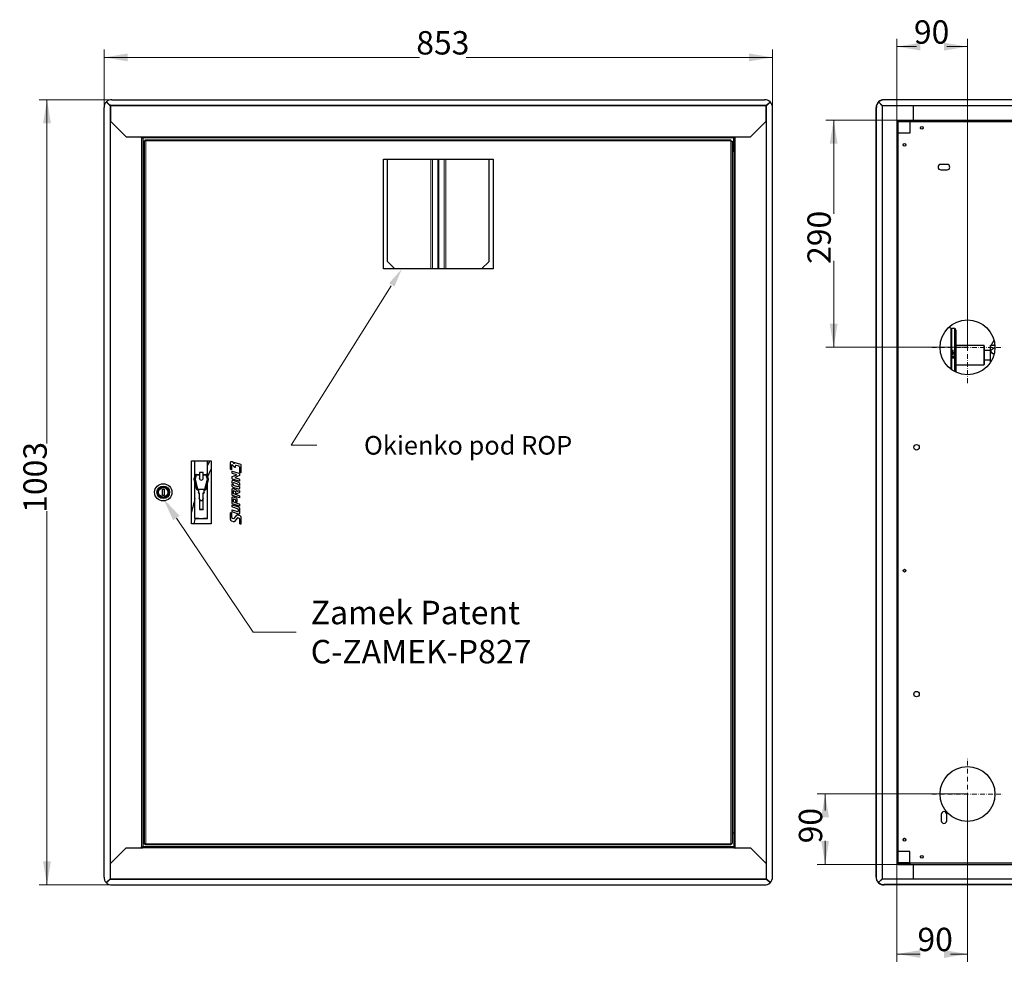
# Model space of a CAD drawing. Units: millimetres. Extents: x -2100 to 2100, y -1485 to 1485.
# Drawn here: x -1460 to -203, y -355 to 853 of the extents above; entities that cross this region are included whole.
import ezdxf

# ---------------------------------------------------------------- set-up
doc = ezdxf.new("R2010")
doc.units = ezdxf.units.MM
doc.linetypes.add('Liniaśrodkowa', pattern=[102.54, 60, -20, 2.54, -20])
for name, color, linetype, lineweight in [('Liniewidoków', 7, 'Continuous', 0), ('Tekst', 174, 'Continuous', 0), ('Wymiary', 7, 'Continuous', 0)]:
    doc.layers.add(name, color=color, linetype=linetype, lineweight=lineweight)
doc.styles.add('ICTEXT3', font='isocp.shx', dxfattribs={"bigfont": 'bigfont.shx'})
doc.styles.add('ICTEXT65', font='isocp.shx', dxfattribs={"bigfont": 'bigfont.shx'})
doc.styles.add('ICTEXT67', font='isocp.shx', dxfattribs={"bigfont": 'bigfont.shx'})
doc.styles.add('Tekstzliniąodniesienia', font='isocp.shx', dxfattribs={"bigfont": 'bigfont.shx'})
doc.dimstyles.new('29_1', dxfattribs={"dimtxt": 29.845, "dimasz": 30, "dimexe": 10, "dimexo": 0, "dimgap": 0, "dimtad": 1, "dimdec": 0, "dimlfac": 100, "dimrnd": 1, "dimtxsty": 'ICTEXT65', "dimcen": 0.09, "dimdle": 60, "dimclrd": 7, "dimclre": 7, "dimclrt": 7, "dimadec": 1, "dimazin": 2, "dimtfac": 12, "dimtdec": 3, "dimtofl": 0, "dimtmove": 0, "dimatfit": 3, "dimfxl": 0, "dimtolj": 1, "dimarcsym": 0})
doc.dimstyles.new('30_1', dxfattribs={"dimtxt": 29.845, "dimasz": 30, "dimexe": 10, "dimexo": 0, "dimgap": 0, "dimtad": 1, "dimdec": 3, "dimlfac": 100, "dimrnd": 0.001, "dimtxsty": 'ICTEXT67', "dimcen": 0.09, "dimdle": 60, "dimclrd": 7, "dimclre": 7, "dimclrt": 7, "dimadec": 1, "dimazin": 2, "dimtfac": 12, "dimtdec": 3, "dimtofl": 0, "dimtmove": 0, "dimatfit": 3, "dimfxl": 0, "dimtolj": 1, "dimarcsym": 0})
doc.dimstyles.new('ISO_1', dxfattribs={"dimtxt": 29.845, "dimasz": 30, "dimexe": 10, "dimexo": 0, "dimgap": 0, "dimtad": 1, "dimdec": 3, "dimlfac": 100, "dimrnd": 0.001, "dimtxsty": 'ICTEXT3', "dimcen": 0.09, "dimdle": 60, "dimclrd": 7, "dimclre": 7, "dimclrt": 7, "dimadec": 1, "dimazin": 2, "dimtfac": 12, "dimtdec": 3, "dimtofl": 0, "dimtmove": 0, "dimatfit": 3, "dimfxl": 0, "dimtolj": 1, "dimarcsym": 0})

# ---------------------------------------------------------------- blocks, each defined once
blk = doc.blocks.new('PRZÓD')
at = {"layer": 'Liniewidoków', "color": 7, "linetype": 'Continuous', "lineweight": 30}
for p, q in [((-7173, 5113), (-7221, 5160)), ((-7219, 5160), (-7221, 5160)), ((-7219, 5164), (-7219, 5160)), ((-7174, 5121), (-7219, 5164)), ((-7219, 5160), (-7174, 5117)), ((-7171, 5113), (-7219, 5160)), ((-7149, 5189), (1181, 5189)), ((1203, 5113), (1251, 5160)), ((1251, 5164), (1206, 5121)), ((1206, 5113), (1254, 5160)), ((1206, 5117), (1251, 5160)), ((1251, 5160), (1251, 5164)), ((1251, 5160), (1254, 5160)), ((-7249, -4731), (-7249, 5089)), ((-7168, 5121), (-7174, 5121)), ((-7174, 5117), (-7174, 5121)), ((-7174, 5117), (-7168, 5117)), ((-7168, 5113), (-7173, 5113)), ((-7168, 5121), (-7168, 5113)), ((-7168, 5113), (-7168, 4917)), ((1206, 5121), (1200, 5121)), ((1200, 5113), (1200, 5121)), ((1200, 5117), (1206, 5117)), ((1200, 5113), (1206, 5113)), ((1200, 5113), (1200, 5113)), ((1200, 4917), (1200, 5113)), ((1206, 5117), (1206, 5121)), ((1281, -4731), (1281, 5089)), ((-7168, 4917), (-6968, 4717)), ((1000, 4717), (1200, 4917)), ((-6968, 4717), (-6754, 4717)), ((-6772, 4701), (-6772, 4717)), ((-6772, 4701), (-6756, 4701)), ((-6764, 4717), (-6764, 4709)), ((-6754, 4709), (-6764, 4709)), ((-6764, 4701), (-6764, 4709)), ((-6756, 4701), (-6756, 4709)), ((-6756, 4701), (-6756, -4343)), ((-6754, 4717), (-6754, 4701)), ((786, 4701), (-6754, 4701)), ((-6726, 4669), (-6734, 4669)), ((-6734, -4311), (-6734, 4669)), ((-6724, 4679), (750, 4679)), ((750, 4663), (750, 4679)), ((766, 4661), (766, -4303)), ((786, 4717), (1000, 4717)), ((786, 4717), (786, 4701)), ((796, 4709), (786, 4709)), ((788, 4701), (788, 4709)), ((788, 4529), (788, 4701)), ((788, 4701), (788, -4343)), ((804, 4701), (788, 4701)), ((796, 4717), (796, 4709)), ((796, 4709), (796, 4701)), ((804, 4701), (804, 4717)), ((-6756, 4529), (-6734, 4529)), ((788, 4529), (766, 4529)), ((-3684, 3029), (-3684, 4429)), ((-3684, 4429), (-2284, 4429)), ((-3634, 3126), (-3634, 4429)), ((-2334, 3126), (-2334, 4429)), ((-2284, 4429), (-2284, 3029)), ((-2284, 3029), (-3684, 3029)), ((-3537, 3029), (-3634, 3126)), ((-2431, 3029), (-2334, 3126)), ((-6134, -221), (-6134, 579)), ((-6134, 579), (-5884, 579)), ((-6089, 378), (-6089, 579)), ((-5929, 379), (-5929, 579)), ((-5884, 579), (-5884, -221)), ((-5634, 477), (-5634, 561)), ((-5622, 524), (-5622, 473)), ((-5584, 498), (-5614, 529)), ((-5612, 568), (-5587, 542)), ((-5587, 542), (-5587, 555)), ((-5581, 561), (-5510, 537)), ((-5575, 510), (-5575, 501)), ((-5530, 513), (-5561, 523)), ((-5504, 527), (-5504, 433)), ((-6098, 352), (-6081, 401)), ((-6072, 398), (-6088, 349)), ((-6072, 398), (-6088, 348)), ((-6072, 408), (-6032, 408)), ((-6032, 398), (-6072, 398)), ((-6032, 398), (-6072, 398)), ((-6072, 398), (-6072, 398)), ((-5986, 433), (-6032, 433)), ((-6032, 432), (-6032, 433)), ((-6032, 432), (-6032, 349)), ((-5986, 432), (-6032, 432)), ((-5986, 432), (-5986, 433)), ((-5986, 349), (-5986, 432)), ((-5986, 408), (-5946, 408)), ((-5945, 398), (-5986, 398)), ((-5945, 398), (-5986, 398)), ((-5929, 349), (-5945, 398)), ((-5929, 348), (-5945, 398)), ((-5945, 398), (-5945, 398)), ((-5936, 401), (-5920, 352)), ((-5615, 430), (-5615, 451)), ((-5615, 451), (-5528, 422)), ((-5615, 380), (-5556, 403)), ((-5615, 358), (-5615, 380)), ((-5556, 403), (-5609, 420)), ((-5523, 392), (-5582, 369)), ((-5523, 414), (-5523, 392)), ((-5516, 437), (-5516, 491)), ((-6098, 349), (-6098, 345)), ((-6066, 219), (-6098, 346)), ((-6066, 215), (-6098, 343)), ((-6089, -155), (-6089, 306)), ((-6088, 349), (-6056, 221)), ((-5962, 221), (-5929, 349)), ((-5919, 346), (-5952, 219)), ((-5919, 343), (-5952, 215)), ((-5929, -155), (-5929, 306)), ((-5919, 345), (-5919, 349)), ((-5615, 297), (-5615, 322)), ((-5602, 293), (-5615, 297)), ((-5615, 282), (-5601, 278)), ((-5615, 260), (-5615, 282)), ((-5523, 320), (-5609, 349)), ((-5603, 333), (-5534, 309)), ((-5548, 285), (-5590, 299)), ((-5590, 266), (-5548, 252)), ((-5582, 369), (-5528, 351)), ((-5536, 256), (-5523, 252)), ((-5523, 267), (-5535, 271)), ((-5523, 342), (-5523, 320)), ((-5523, 291), (-5523, 267)), ((-5523, 252), (-5523, 229)), ((-6504, 219), (-6484, 219)), ((-6504, 139), (-6504, 219)), ((-6484, 139), (-6504, 139)), ((-6484, 219), (-6484, 139)), ((-6056, 221), (-5962, 221)), ((-6044, 211), (-6056, 211)), ((-6044, 208), (-6056, 208)), ((-6044, 211), (-6044, 177)), ((-6044, 173), (-6044, 177)), ((-6039, 172), (-6034, 172)), ((-6039, 168), (-6034, 168)), ((-6034, 172), (-6034, 103)), ((-5984, 103), (-5984, 172)), ((-5984, 172), (-5979, 172)), ((-5984, 168), (-5979, 168)), ((-5962, 211), (-5974, 211)), ((-5974, 177), (-5974, 211)), ((-5962, 208), (-5974, 208)), ((-5974, 177), (-5974, 173)), ((-5615, 147), (-5615, 217)), ((-5523, 109), (-5609, 138)), ((-5534, 218), (-5603, 241)), ((-5603, 227), (-5567, 215)), ((-5603, 191), (-5603, 172)), ((-5572, 188), (-5597, 196)), ((-5597, 163), (-5528, 140)), ((-5567, 169), (-5567, 180)), ((-5526, 174), (-5558, 160)), ((-5555, 190), (-5523, 204)), ((-5555, 197), (-5555, 190)), ((-5523, 204), (-5523, 179)), ((-5523, 131), (-5523, 109)), ((-6019, 73), (-6034, 103)), ((-6034, 103), (-6034, 99)), ((-6031, 93), (-6034, 99)), ((-6032, 96), (-6032, -38)), ((-6019, 73), (-5999, 73)), ((-6019, 73), (-6019, 70)), ((-5984, 103), (-5999, 73)), ((-5999, 73), (-5999, 70)), ((-5984, 99), (-5987, 93)), ((-5986, -38), (-5986, 95)), ((-5984, 99), (-5984, 103)), ((-5615, 42), (-5615, 111)), ((-5614, 20), (-5533, -7)), ((-5614, -2), (-5614, 20)), ((-5523, 4), (-5609, 33)), ((-5603, 122), (-5567, 109)), ((-5603, 86), (-5603, 67)), ((-5572, 83), (-5597, 91)), ((-5597, 57), (-5528, 34)), ((-5567, 64), (-5567, 74)), ((-5555, 91), (-5555, 60)), ((-5523, 25), (-5523, 4)), ((-6032, -38), (-5986, -38)), ((-6032, -38), (-6032, -39)), ((-6032, -39), (-5986, -39)), ((-5986, -38), (-5986, -39)), ((-5634, -84), (-5634, -83)), ((-5634, -168), (-5634, -84)), ((-5622, -87), (-5622, -88)), ((-5622, -88), (-5622, -141)), ((-5614, -43), (-5547, -65)), ((-5614, -64), (-5614, -43)), ((-5547, -32), (-5608, -11)), ((-5533, -98), (-5608, -73)), ((-5588, -156), (-5553, -111)), ((-5541, -107), (-5518, -115)), ((-5533, -53), (-5533, -53)), ((-5522, -25), (-5522, -88)), ((-5884, -221), (-6134, -221)), ((-6089, -155), (-5929, -155)), ((-6039, -155), (-6089, -155)), ((-6089, -155), (-6089, -155)), ((-6039, -156), (-5979, -156)), ((-5929, -155), (-5979, -155)), ((-5929, -155), (-5929, -155)), ((-5596, -198), (-5620, -190)), ((-5616, -149), (-5592, -157)), ((-5550, -149), (-5585, -195)), ((-5521, -156), (-5546, -148)), ((-5516, -218), (-5516, -165)), ((-5504, -138), (-5504, -222)), ((-6756, -4171), (-6734, -4171)), ((788, -4171), (766, -4171)), ((788, -4171), (788, -4343)), ((-7168, -4559), (-6968, -4359)), ((-6968, -4359), (-6754, -4359)), ((-6772, -4359), (-6772, -4343)), ((-6772, -4343), (-6756, -4343)), ((-6764, -4351), (-6764, -4343)), ((-6754, -4351), (-6764, -4351)), ((-6764, -4359), (-6764, -4351)), ((-6756, -4343), (-6756, -4351)), ((786, -4343), (-6754, -4343)), ((-6754, -4359), (-6754, -4343)), ((750, -4321), (-6724, -4321)), ((750, -4305), (750, -4321)), ((786, -4359), (786, -4343)), ((796, -4351), (786, -4351)), ((786, -4359), (1000, -4359)), ((788, -4343), (788, -4351)), ((804, -4343), (788, -4343)), ((796, -4343), (796, -4351)), ((796, -4359), (796, -4351)), ((804, -4359), (804, -4343)), ((1000, -4359), (1200, -4559)), ((-7168, -4755), (-7168, -4559)), ((1200, -4559), (1200, -4755)), ((-7173, -4755), (-7221, -4801)), ((-7171, -4755), (-7219, -4801)), ((-7219, -4801), (-7174, -4758)), ((-7174, -4762), (-7219, -4805)), ((-7174, -4758), (-7168, -4758)), ((-7174, -4758), (-7174, -4762)), ((-7168, -4762), (-7174, -4762)), ((-7173, -4755), (-7168, -4755)), ((-7168, -4762), (-7168, -4755)), ((1206, -4755), (1200, -4755)), ((1200, -4755), (1200, -4755)), ((1200, -4755), (1200, -4762)), ((1200, -4758), (1206, -4758)), ((1206, -4762), (1200, -4762)), ((1203, -4755), (1251, -4801)), ((1206, -4755), (1254, -4801)), ((1206, -4758), (1206, -4762)), ((1206, -4758), (1251, -4801)), ((1251, -4805), (1206, -4762)), ((-7221, -4801), (-7219, -4801)), ((-7219, -4805), (-7219, -4801)), ((-7149, -4831), (1181, -4831)), ((1254, -4801), (1251, -4801)), ((1251, -4801), (1251, -4805))]:
    blk.add_line(p, q, dxfattribs=at)
at = {"layer": 'Liniewidoków', "color": 7, "linetype": 'Continuous', "lineweight": 15}
for p, q in [((-7174, 5121), (1206, 5121)), ((-7173, -4755), (-7173, 5113)), ((1200, 5113), (-7168, 5113)), ((1200, 5113), (1200, -4755)), ((1206, -4755), (1206, 5113)), ((-7168, 4917), (-7168, -4559)), ((-6772, 4701), (-6772, -4343)), ((-6756, 4701), (-6754, 4701)), ((786, 4717), (-6754, 4717)), ((750, 4663), (-6718, 4663)), ((-6718, -4305), (-6718, 4663)), ((750, -4305), (750, 4663)), ((786, 4701), (788, 4701)), ((804, 4701), (804, -4343)), ((788, -4171), (788, 4529)), ((-3079, 3029), (-3079, 4429)), ((-3060, 3029), (-3060, 4429)), ((-2990, 4429), (-2990, 3029)), ((-2978, 3029), (-2978, 4429)), ((-2908, 4429), (-2908, 3029)), ((-2888, 4429), (-2888, 3029)), ((-6098, 346), (-6098, 343)), ((-5919, 343), (-5919, 346)), ((-6066, 215), (-6066, 219)), ((-6056, 211), (-6056, 208)), ((-6039, 172), (-6039, 168)), ((-5979, 168), (-5979, 172)), ((-5962, 208), (-5962, 211)), ((-5952, 219), (-5952, 215)), ((-6039, -156), (-6039, -155)), ((-5979, -156), (-5979, -155)), ((-6756, -4343), (-6754, -4343)), ((786, -4359), (-6754, -4359)), ((750, -4305), (-6718, -4305)), ((786, -4343), (788, -4343)), ((-7174, -4762), (1206, -4762)), ((1200, -4755), (-7168, -4755))]:
    blk.add_line(p, q, dxfattribs=at)
at = {"layer": 'Liniewidoków', "color": 7, "linetype": 'Continuous', "lineweight": 30}
for points in [[(-6718, 4663), (-6724, 4665), (-6728, 4667), (-6732, 4669), (-6734, 4669), (-6734, 4669)], [(-6726, 4669), (-6726, 4669), (-6725, 4668), (-6723, 4667), (-6721, 4665), (-6718, 4663)], [(-6724, 4679), (-6724, 4677), (-6724, 4675), (-6724, 4671)], [(-6718, 4663), (-6720, 4669), (-6722, 4674), (-6723, 4677), (-6724, 4679), (-6724, 4679)], [(-6724, 4671), (-6724, 4671), (-6723, 4670), (-6722, 4668), (-6720, 4666), (-6718, 4663)], [(750, 4663), (755, 4663), (760, 4662), (764, 4662), (766, 4661), (766, 4661)], [(-5634, 561), (-5633, 567), (-5631, 571), (-5629, 573), (-5625, 574), (-5622, 574), (-5620, 574)], [(-5616, 531), (-5618, 531), (-5620, 530), (-5621, 530), (-5621, 528), (-5622, 526), (-5622, 524)], [(-5620, 574), (-5618, 573), (-5616, 571), (-5612, 568)], [(-5614, 529), (-5614, 529), (-5615, 530), (-5615, 530), (-5615, 530), (-5616, 530), (-5616, 531)], [(-5587, 555), (-5587, 558), (-5586, 559), (-5585, 560), (-5584, 561), (-5582, 561), (-5581, 561)], [(-5561, 523), (-5564, 524), (-5568, 523), (-5571, 522), (-5573, 519), (-5575, 515), (-5575, 510)], [(-5516, 491), (-5517, 499), (-5521, 506), (-5526, 511), (-5530, 513)], [(-5510, 537), (-5508, 536), (-5506, 533), (-5504, 530), (-5504, 527)], [(-5622, 473), (-5622, 470), (-5623, 468), (-5624, 467), (-5626, 467), (-5627, 467), (-5629, 467), (-5631, 469), (-5633, 471), (-5634, 475), (-5634, 477)], [(-5609, 420), (-5611, 422), (-5613, 424), (-5614, 427), (-5615, 430)], [(-5581, 496), (-5582, 496), (-5583, 496), (-5584, 498)], [(-5575, 501), (-5576, 498), (-5576, 497), (-5577, 496), (-5579, 495), (-5580, 495), (-5581, 496)], [(-5528, 422), (-5526, 421), (-5524, 419), (-5523, 416), (-5523, 414)], [(-5504, 433), (-5504, 431), (-5505, 429), (-5506, 428), (-5507, 427), (-5509, 427), (-5510, 428), (-5512, 428), (-5514, 431), (-5516, 434), (-5516, 437)], [(-5609, 349), (-5611, 350), (-5613, 353), (-5614, 356), (-5615, 358)], [(-5615, 322), (-5614, 327), (-5612, 330), (-5610, 332), (-5608, 333), (-5605, 333), (-5603, 333)], [(-5603, 241), (-5607, 244), (-5611, 248), (-5614, 254), (-5615, 260)], [(-5590, 299), (-5593, 300), (-5596, 299), (-5599, 298), (-5601, 296), (-5602, 293)], [(-5601, 278), (-5597, 271), (-5594, 268), (-5590, 266)], [(-5535, 271), (-5539, 278), (-5544, 283), (-5548, 285)], [(-5548, 252), (-5544, 251), (-5541, 252), (-5539, 253), (-5537, 255), (-5536, 256)], [(-5534, 309), (-5530, 307), (-5526, 303), (-5523, 297), (-5523, 291)], [(-5528, 351), (-5526, 350), (-5524, 347), (-5523, 344), (-5523, 342)], [(-5615, 217), (-5614, 222), (-5612, 225), (-5610, 226), (-5608, 227), (-5605, 228), (-5603, 227)], [(-5609, 138), (-5611, 139), (-5613, 141), (-5614, 144), (-5615, 147)], [(-5597, 196), (-5599, 197), (-5600, 196), (-5601, 196), (-5602, 195), (-5603, 193), (-5603, 191)], [(-5603, 172), (-5603, 169), (-5601, 166), (-5599, 164), (-5597, 163)], [(-5567, 180), (-5567, 183), (-5569, 186), (-5571, 187), (-5572, 188)], [(-5567, 215), (-5563, 213), (-5559, 208), (-5556, 202), (-5555, 197)], [(-5561, 160), (-5563, 161), (-5565, 164), (-5566, 167), (-5567, 169)], [(-5558, 160), (-5559, 160), (-5560, 160), (-5561, 160)], [(-5523, 229), (-5524, 224), (-5525, 221), (-5527, 219), (-5530, 218), (-5532, 218), (-5534, 218)], [(-5528, 140), (-5526, 139), (-5524, 136), (-5523, 133), (-5523, 131)], [(-5523, 179), (-5523, 177), (-5524, 175), (-5525, 174), (-5526, 174)], [(-5615, 111), (-5614, 116), (-5612, 119), (-5610, 121), (-5608, 122), (-5605, 122), (-5603, 122)], [(-5609, 33), (-5611, 34), (-5613, 37), (-5615, 40), (-5615, 42)], [(-5597, 91), (-5599, 91), (-5600, 91), (-5601, 90), (-5602, 89), (-5603, 88), (-5603, 86)], [(-5603, 67), (-5603, 63), (-5601, 60), (-5599, 58), (-5597, 57)], [(-5567, 74), (-5567, 77), (-5569, 80), (-5571, 82), (-5572, 83)], [(-5567, 109), (-5563, 107), (-5559, 103), (-5556, 97), (-5555, 91)], [(-5561, 55), (-5563, 56), (-5565, 58), (-5566, 61), (-5567, 64)], [(-5555, 60), (-5556, 57), (-5556, 56), (-5557, 55), (-5559, 55), (-5560, 55), (-5561, 55)], [(-5528, 34), (-5526, 33), (-5524, 31), (-5523, 28), (-5523, 25)], [(-5634, -83), (-5633, -81), (-5633, -79), (-5631, -78), (-5630, -78), (-5629, -78), (-5628, -78)], [(-5628, -78), (-5626, -79), (-5623, -82), (-5622, -85), (-5622, -87)], [(-5608, -11), (-5610, -10), (-5612, -8), (-5613, -5), (-5614, -2)], [(-5608, -73), (-5610, -72), (-5612, -70), (-5613, -67), (-5614, -64)], [(-5553, -111), (-5550, -108), (-5547, -107), (-5544, -106), (-5541, -107)], [(-5533, -53), (-5534, -45), (-5538, -38), (-5543, -34), (-5547, -32)], [(-5547, -65), (-5543, -66), (-5540, -65), (-5537, -63), (-5535, -61), (-5534, -57), (-5533, -53)], [(-5533, -7), (-5529, -10), (-5525, -14), (-5523, -20), (-5522, -25)], [(-5522, -88), (-5523, -93), (-5524, -96), (-5526, -98), (-5529, -99), (-5531, -99), (-5533, -98)], [(-5518, -115), (-5513, -118), (-5508, -124), (-5505, -131), (-5504, -138)], [(-5620, -190), (-5625, -187), (-5630, -182), (-5633, -174), (-5634, -168)], [(-5622, -141), (-5621, -144), (-5619, -147), (-5617, -149), (-5616, -149)], [(-5585, -195), (-5587, -197), (-5590, -198), (-5593, -199), (-5596, -198)], [(-5592, -157), (-5590, -157), (-5589, -157), (-5588, -156)], [(-5546, -148), (-5547, -148), (-5549, -148), (-5550, -149)], [(-5516, -165), (-5517, -161), (-5519, -158), (-5521, -156), (-5521, -156)], [(-5510, -227), (-5511, -226), (-5513, -224), (-5515, -221), (-5515, -219), (-5516, -218)], [(-5504, -222), (-5504, -224), (-5505, -225), (-5506, -226), (-5507, -227), (-5509, -227), (-5510, -227)], [(-6718, -4305), (-6724, -4307), (-6728, -4309), (-6732, -4310), (-6734, -4311), (-6734, -4311)], [(-6734, -4311), (-6732, -4311), (-6730, -4311), (-6726, -4311)], [(-6726, -4311), (-6726, -4310), (-6725, -4310), (-6723, -4308), (-6721, -4307), (-6718, -4305)], [(-6718, -4305), (-6720, -4310), (-6722, -4315), (-6723, -4319), (-6724, -4320), (-6724, -4321)], [(-6724, -4313), (-6724, -4312), (-6723, -4311), (-6722, -4310), (-6720, -4307), (-6718, -4305)], [(-6724, -4321), (-6724, -4319), (-6724, -4317), (-6724, -4313)], [(750, -4305), (755, -4304), (760, -4303), (764, -4303), (766, -4303), (766, -4303)]]:
    blk.add_lwpolyline(points, dxfattribs=at)
for radius in [110, 80, 65, 60]:
    blk.add_circle((-6494, 179), radius, dxfattribs=at)
for radius, start, end in [(3000, 153.8106, 155.0055), (2940, 155.4338, 157.5893), (3000, 163.6743, 167.0859), (2940, 168.2855, 169.7331)]:
    blk.add_arc((-3210, -745), radius, start, end, dxfattribs=at)
for centre, major_axis, ratio, start_param, end_param in [((-7155, 5089), (0, 100), 0.939693, 0.791475, 1.570796), ((-7149, 5100), (100, 0), 0.891007, 1.570796, 2.349193), ((1181, 5100), (100, 0), 0.891007, 0.792286, 1.570796), ((1187, 5089), (0, 100), 0.939693, 4.712389, 5.49171), ((-7174, 5113), (14.3, -15.6), 0.239262, 1.82086, 1.826227), ((-7174, 5113), (7.16, -7.81), 0.239262, 1.815493, 1.826227), ((1206, 5113), (14.3, 15.6), 0.239262, 1.315366, 1.320733), ((1206, 5113), (7.16, 7.81), 0.239262, 1.315366, 1.3261), ((-6072, 398), (10, 0), 0.984808, 1.570796, 2.819842), ((-5946, 398), (10, 0), 0.984808, 0.321751, 1.570796), ((-6088, 349), (10, 0), 0.984808, 2.819842, 3.141593), ((-6088, 349), (10, 0), 0.984808, 3.141593, 3.386571), ((-6088, 345), (10, 0), 0.984808, 3.141593, 3.386571), ((-6009, 359), (25, 0), 0.984808, 2.746137, 3.141593), ((-6009, 356), (-25, 0), 0.984808, 5.88773, 6.219665), ((-6009, 359), (25, 0), 0.984808, 3.141593, 6.283185), ((-6009, 359), (25, 0), 0.984808, 0, 0.409854), ((-6009, 356), (-25, 0), 0.984808, 3.205113, 3.551447), ((-5929, 349), (10, 0), 0.984808, 0, 0.321751), ((-5929, 349), (10, 0), 0.984808, 6.038207, 6.283185), ((-5929, 345), (10, 0), 0.984808, 6.038207, 6.283185), ((-6056, 221), (10, 0), 0.984808, 3.386571, 4.712389), ((-6056, 217), (10, 0), 0.984808, 3.386571, 4.712389), ((-6039, 177), (5, 0), 0.984808, 3.141593, 4.712389), ((-6039, 173), (5, 0), 0.984808, 3.141593, 4.712389), ((-5979, 177), (5, 0), 0.984808, 4.712389, 6.283185), ((-5979, 173), (5, 0), 0.984808, 4.712389, 6.283185), ((-5962, 221), (10, 0), 0.984808, 4.712389, 6.038207), ((-5962, 217), (10, 0), 0.984808, 4.712389, 6.038207), ((-6039, -107), (-49.8, 0), 0.984808, 1.395838, 1.570796), ((-5979, -107), (-49.8, 0), 0.984808, 1.570796, 1.745755), ((-7155, -4731), (0, 100), 0.939693, 1.570796, 2.350118), ((-7174, -4755), (7.16, 7.81), 0.239262, 4.456958, 4.467692), ((-7174, -4755), (14.3, 15.6), 0.239262, 4.456958, 4.462325), ((1206, -4755), (7.16, -7.81), 0.239262, 4.957086, 4.96782), ((1206, -4755), (14.3, -15.6), 0.239262, 4.962453, 4.96782), ((1187, -4731), (0, 100), 0.939693, 3.933068, 4.712389), ((-7149, -4742), (100, 0), 0.891007, 3.933993, 4.712389), ((1181, -4742), (100, 0), 0.891007, 4.712389, 5.490899)]:
    blk.add_ellipse(centre, major_axis=major_axis, ratio=ratio, start_param=start_param, end_param=end_param, dxfattribs=at)
blk = doc.blocks.new('*X8')
at = {"layer": 'Tekst', "color": 7, "linetype": 'Continuous', "lineweight": 15}
for p, q in [((-1260, 216.7), (-1162, 71.2)), ((-1162, 71.2), (-1107.1, 71.2))]:
    blk.add_line(p, q, dxfattribs=at)
blk = doc.blocks.new('*X7')
at = {"layer": 'Tekst'}
blk.add_hatch(color=7, dxfattribs=at).paths.add_polyline_path([(-1276.8, 241.6), (-1255.9, 219.5), (-1264.2, 213.9)], flags=0)
at = {"layer": 'Tekst', "color": 7, "linetype": 'Continuous', "lineweight": 15}
blk.add_blockref('*X8', (0, 0), dxfattribs=at)
at = {"layer": 'Tekst', "color": 7, "insert": (-1088.6, 71.2), "char_height": 30.094, "width": 387.889, "attachment_point": 4, "style": 'Tekstzliniąodniesienia'}
blk.add_mtext('{\\farial|b1|i0|c0|p0;\\H0.995869x;Zamek Patent\\PC-ZAMEK-P827}', dxfattribs=at)
blk = doc.blocks.new('*X16')
at = {"layer": 'Wymiary', "color": 1, "linetype": 'Liniaśrodkowa', "lineweight": 15}
for p, q in [((-116, -4126), (-116, -3216)), ((-571, -3671), (339, -3671))]:
    blk.add_line(p, q, dxfattribs=at)
blk = doc.blocks.new('*X17')
at = {"layer": 'Wymiary', "color": 7, "linetype": 'Continuous', "lineweight": 15}
blk.add_line((6259, -4146), (4725, -6212), dxfattribs=at)
blk.add_circle((6386, -3974), 214, dxfattribs=at)
blk = doc.blocks.new('*X18')
at = {"layer": 'Wymiary', "color": 1, "linetype": 'Liniaśrodkowa', "lineweight": 15}
for p, q in [((-116, 1574), (-116, 2484)), ((-571, 2029), (339, 2029))]:
    blk.add_line(p, q, dxfattribs=at)
blk = doc.blocks.new('TYŁ')
at = {"layer": 'Liniewidoków', "color": 7, "linetype": 'Continuous', "lineweight": 30}
for p, q in [((-1251, 5160), (-1254, 5160)), ((-1251, 5160), (-1251, 5164)), ((-1203, 5113), (-1251, 5160)), ((-1206, 5117), (-1251, 5160)), ((7149, 5189), (-1181, 5189)), ((7149, 5186), (-1181, 5186)), ((7171, 5113), (7219, 5160)), ((7219, 5160), (7174, 5117)), ((7219, 5164), (7219, 5160)), ((7219, 5160), (7221, 5160)), ((-1281, -4731), (-1281, 5089)), ((-1278, -4731), (-1278, 5089)), ((-1200, 5117), (-1206, 5117)), ((-1203, 5113), (-1200, 5113)), ((-1200, 5117), (-1200, 5113)), ((-804, 5113), (-1200, 5113)), ((-804, 4929), (-804, 5113)), ((6772, 4929), (6772, 5113)), ((6772, 5113), (7168, 5113)), ((7174, 5117), (7168, 5117)), ((7168, 5113), (7168, 5117)), ((7171, 5113), (7168, 5113)), ((7246, -4731), (7246, 5089)), ((7249, -4731), (7249, 5089)), ((-1016, 4905), (-1016, 4763)), ((-1008, 4905), (-1008, 4763)), ((-1000, 4905), (-1008, 4905)), ((-1000, 4929), (-1000, 4921)), ((-1000, 4929), (-850, 4929)), ((-1000, 4921), (-850, 4921)), ((-1000, 4921), (-850, 4921)), ((-1000, 4905), (-1000, 4913)), ((-850, 4913), (-1000, 4913)), ((-850, 4905), (-1000, 4905)), ((-850, 4913), (-850, 4929)), ((-850, 4929), (6818, 4929)), ((-850, 4913), (-850, 4763)), ((-850, 4913), (6818, 4913)), ((6818, 4929), (6818, 4913)), ((6818, 4929), (6968, 4929)), ((6818, 4921), (6968, 4921)), ((6968, 4921), (6818, 4921)), ((6818, 4913), (6818, 4763)), ((6818, 4913), (6968, 4913)), ((6818, 4905), (6968, 4905)), ((6968, 4929), (6968, 4921)), ((6968, 4905), (6968, 4913)), ((6968, 4905), (6976, 4905)), ((6976, 4763), (6976, 4905)), ((6984, 4905), (6984, 4763)), ((-716, 4822), (-716, 4836)), ((6684, 4837), (6684, 4822)), ((-1016, 4763), (-1016, -4405)), ((-1016, 4763), (-1000, 4763)), ((-1000, -4405), (-1000, 4763)), ((-850, 4763), (-1000, 4763)), ((6818, 4763), (6968, 4763)), ((6968, 4763), (6968, -4405)), ((6968, 4763), (6984, 4763)), ((6984, -4405), (6984, 4763)), ((-376, 4364), (-456, 4364)), ((-456, 4294), (-376, 4294)), ((6349, 4369), (6349, 4289)), ((6419, 4289), (6419, 4369)), ((-283, 2269), (-317, 2269)), ((-283, 2269), (-283, 1722)), ((-263, 2249), (-263, 1712)), ((92, 2054), (-263, 2054)), ((97, 2049), (97, 1929)), ((179, 2043), (177, 2039)), ((179, 1841), (179, 2054)), ((182, 2054), (179, 2054)), ((222, 2118), (188, 2059)), ((234, 2025), (199, 2003)), ((-305, 1959), (-313, 1959)), ((-313, 1959), (-305, 1940)), ((-312, 1906), (-313, 1904)), ((-313, 1904), (-312, 1901)), ((-311, 1910), (-312, 1908)), ((-312, 1908), (-312, 1906)), ((-312, 1901), (-311, 1899)), ((-310, 1912), (-311, 1910)), ((-311, 1905), (-310, 1907)), ((-311, 1904), (-311, 1905)), ((-311, 1902), (-311, 1904)), ((-310, 1900), (-311, 1902)), ((-311, 1899), (-309, 1897)), ((-308, 1913), (-310, 1912)), ((-310, 1907), (-309, 1908)), ((-308, 1899), (-310, 1900)), ((-309, 1908), (-308, 1909)), ((-309, 1897), (-307, 1895)), ((-305, 1914), (-308, 1913)), ((-308, 1909), (-304, 1910)), ((-306, 1898), (-308, 1899)), ((-307, 1895), (-303, 1894)), ((-303, 1898), (-306, 1898)), ((-297, 1989), (-305, 1989)), ((-305, 1989), (-305, 1959)), ((-305, 1940), (-301, 1932)), ((-303, 1914), (-305, 1914)), ((-304, 1910), (-299, 1911)), ((-300, 1914), (-303, 1914)), ((-300, 1898), (-303, 1898)), ((-303, 1894), (-299, 1894)), ((-301, 1932), (-298, 1940)), ((-296, 1914), (-300, 1914)), ((-296, 1898), (-300, 1898)), ((-299, 1911), (-297, 1910)), ((-299, 1894), (-295, 1894)), ((-298, 1940), (-289, 1959)), ((-297, 1959), (-297, 1989)), ((-289, 1959), (-297, 1959)), ((-297, 1910), (-294, 1910)), ((-292, 1913), (-296, 1914)), ((-293, 1898), (-296, 1898)), ((-295, 1894), (-292, 1895)), ((-294, 1910), (-293, 1910)), ((-293, 1910), (-291, 1909)), ((-291, 1899), (-293, 1898)), ((-290, 1912), (-292, 1913)), ((-292, 1895), (-290, 1896)), ((-291, 1909), (-290, 1908)), ((-289, 1901), (-291, 1899)), ((-288, 1909), (-290, 1912)), ((-290, 1908), (-289, 1907)), ((-290, 1896), (-288, 1898)), ((-289, 1907), (-288, 1906)), ((-288, 1902), (-289, 1901)), ((-287, 1907), (-288, 1909)), ((-288, 1906), (-288, 1904)), ((-288, 1904), (-288, 1902)), ((-288, 1898), (-287, 1901)), ((-286, 1904), (-287, 1907)), ((-287, 1901), (-286, 1904)), ((179, 1989), (97, 1989)), ((97, 1929), (97, 1809)), ((-263, 1804), (92, 1804)), ((97, 1869), (179, 1869)), ((-905, -830), (-905, -811)), ((-451, -3931), (-451, -4011)), ((-381, -4011), (-381, -3931)), ((6424, -3936), (6344, -3936)), ((6344, -4006), (6424, -4006)), ((-1000, -4405), (-1016, -4405)), ((-1016, -4405), (-1016, -4547)), ((-1008, -4405), (-1008, -4547)), ((-850, -4405), (-1000, -4405)), ((-850, -4555), (-850, -4405)), ((-716, -4478), (-716, -4464)), ((6684, -4463), (6684, -4478)), ((6818, -4405), (6968, -4405)), ((6818, -4555), (6818, -4405)), ((6984, -4405), (6968, -4405)), ((6976, -4547), (6976, -4405)), ((6984, -4547), (6984, -4405)), ((-1000, -4547), (-1008, -4547)), ((-1000, -4547), (-1000, -4555)), ((-850, -4547), (-1000, -4547)), ((-850, -4555), (-1000, -4555)), ((-1000, -4571), (-1000, -4563)), ((-1000, -4563), (-850, -4563)), ((-1000, -4563), (-850, -4563)), ((-1000, -4571), (-850, -4571)), ((6818, -4555), (-850, -4555)), ((-850, -4555), (-850, -4571)), ((-850, -4571), (6818, -4571)), ((-804, -4745), (-804, -4571)), ((6772, -4745), (6772, -4571)), ((6818, -4547), (6968, -4547)), ((6818, -4571), (6818, -4555)), ((6818, -4555), (6968, -4555)), ((6818, -4563), (6968, -4563)), ((6968, -4563), (6818, -4563)), ((6818, -4571), (6968, -4571)), ((6968, -4547), (6968, -4555)), ((6968, -4547), (6976, -4547)), ((6968, -4571), (6968, -4563)), ((-1203, -4755), (-1251, -4801)), ((-1206, -4758), (-1251, -4801)), ((-1200, -4758), (-1206, -4758)), ((-1200, -4755), (-1203, -4755)), ((-1200, -4755), (-814, -4755)), ((-1200, -4758), (-1200, -4755)), ((7168, -4755), (6782, -4755)), ((7168, -4755), (7168, -4758)), ((7168, -4755), (7171, -4755)), ((7174, -4758), (7168, -4758)), ((7171, -4755), (7219, -4801)), ((7219, -4801), (7174, -4758)), ((-1254, -4801), (-1251, -4801)), ((-1251, -4801), (-1251, -4805)), ((7149, -4827), (-1181, -4827)), ((7149, -4831), (-1181, -4831)), ((7219, -4805), (7219, -4801)), ((7221, -4801), (7219, -4801))]:
    blk.add_line(p, q, dxfattribs=at)
at = {"layer": 'Liniewidoków', "color": 7, "linetype": 'Continuous', "lineweight": 15}
for p, q in [((-1181, 5186), (-1181, 5189)), ((7149, 5186), (7149, 5189)), ((-1278, 5089), (-1281, 5089)), ((7174, 5117), (-1206, 5117)), ((-1203, -4755), (-1203, 5113)), ((-1200, 5113), (-1200, -4755)), ((-804, 5113), (6772, 5113)), ((7168, 5113), (7168, -4755)), ((7171, -4755), (7171, 5113)), ((7246, 5089), (7249, 5089)), ((-1000, 4905), (-1000, 4763)), ((6968, 4763), (6968, 4905)), ((-327, 1750), (-327, 2272)), ((-317, 2269), (-317, 1743)), ((-283, 1722), (-283, 2269)), ((92, 1929), (92, 2054)), ((226, 2060), (232, 2070)), ((226, 2060), (233, 2060)), ((226, 2060), (226, 2051)), ((233, 2051), (226, 2051)), ((92, 1804), (92, 1929)), ((224, 1949), (225, 1950)), ((224, 1949), (225, 1949)), ((224, 1949), (224, 1945)), ((-800, 763), (-800, 746)), ((-800, -2404), (-800, -2387)), ((-1000, -4405), (-1000, -4547)), ((6968, -4547), (6968, -4405)), ((-1278, -4731), (-1281, -4731)), ((7174, -4758), (-1206, -4758)), ((-814, -4755), (6782, -4755)), ((7246, -4731), (7249, -4731)), ((-1181, -4827), (-1181, -4831)), ((7149, -4827), (7149, -4831))]:
    blk.add_line(p, q, dxfattribs=at)
at = {"layer": 'Liniewidoków', "color": 7, "linetype": 'Continuous', "lineweight": 30}
for points in [[(-1251, 5160), (-1262, 5145), (-1271, 5127), (-1276, 5109), (-1278, 5089)], [(7219, 5160), (7230, 5145), (7239, 5127), (7244, 5109), (7246, 5089)], [(188, 2059), (185, 2056), (182, 2054)], [(199, 2003), (197, 2002)], [(-267, 1855), (-264, 1862)], [(-1251, -4801), (-1262, -4786), (-1271, -4769), (-1276, -4750), (-1278, -4731)], [(7219, -4801), (7230, -4786), (7239, -4769), (7244, -4750), (7246, -4731)]]:
    blk.add_lwpolyline(points, dxfattribs=at)
at = {"layer": 'Liniewidoków', "color": 7, "linetype": 'Continuous', "lineweight": 15}
for points in [[(226, 2051), (209, 2052), (195, 2053), (185, 2054), (182, 2054)], [(188, 2059), (189, 2059), (193, 2059), (200, 2059), (212, 2059), (226, 2060)], [(224, 1944), (209, 1946), (196, 1953), (187, 1963), (183, 1974), (183, 1985), (186, 1995), (194, 2003), (204, 2008), (208, 2009)], [(197, 2002), (190, 1994), (187, 1985), (187, 1976), (191, 1966), (199, 1957), (210, 1951), (224, 1949)]]:
    blk.add_lwpolyline(points, dxfattribs=at)
at = {"layer": 'Liniewidoków', "color": 7, "linetype": 'Continuous', "lineweight": 30}
for centre, radius in [((-700, 4829), 17.5), ((2984, 4829), 17.5), ((6668, 4829), 17.5), ((-920, 4613), 17.5), ((6888, 4613), 17.5), ((-116, 2029), 350), ((-766, 754), 35), ((-920, -821), 17.5), ((6888, -821), 17.5), ((-766, -2396), 35), ((-116, -3671), 350), ((-920, -4255), 17.5), ((6888, -4255), 17.5), ((-700, -4471), 17.5), ((2984, -4471), 17.5), ((6668, -4471), 17.5)]:
    blk.add_circle(centre, radius, dxfattribs=at)
for centre, radius, start, end in [((-1000, 4905), 16, 90, 180), ((-1000, 4905), 8, 90, 180), ((6968, 4905), 16, 0, 90), ((6968, 4905), 8, 0, 90), ((6384, 4369), 35, 89.9967, 180), ((6384, 4369), 35, 0, 90), ((-456, 4329), 35, 90, 180), ((-456, 4329), 35, 179.9967, 270), ((-376, 4329), 35, 359.9967, 90), ((-376, 4329), 35, 270, 0), ((6384, 4289), 35, 180, 270), ((6384, 4289), 35, 269.9967, 0), ((-533, 1929), 400, 58.9973, 63.2937), ((-317, 2289), 20, 238.9973, 270), ((-283, 2249), 20, 0, 90), ((92, 2049), 5, 0, 90), ((92, 1809), 5, 270, 0), ((-416, -3931), 35, 89.9967, 180), ((-416, -4011), 35, 180, 270), ((-416, -3931), 35, 0, 90), ((-416, -4011), 35, 269.9967, 0), ((6344, -3971), 35, 90, 180), ((6344, -3971), 35, 179.9967, 270), ((6424, -3971), 35, 359.9967, 90), ((6424, -3971), 35, 270, 0), ((-920, -4255), 17.5, 90, 180.0777), ((-920, -4255), 17.5, 359.94, 90), ((6888, -4255), 17.5, 0.1642, 179.8359), ((-1000, -4547), 16, 180, 270), ((-1000, -4547), 8, 180, 270), ((6968, -4547), 16, 270, 360), ((6968, -4547), 8, 270, 0), ((-814, -4745), 10, 270, 0), ((6782, -4745), 10, 180, 270)]:
    blk.add_arc(centre, radius, start, end, dxfattribs=at)
for centre, major_axis, ratio, start_param, end_param in [((-1187, 5089), (0, -100), 0.939693, 3.933068, 4.712389), ((-1181, 5100), (100, 0), 0.891007, 1.570796, 2.349306), ((-1181, 5097), (-100, 0), 0.891007, 4.712389, 5.490899), ((7149, 5100), (100, 0), 0.891007, 0.7924, 1.570796), ((7149, 5097), (-100, 0), 0.891007, 3.933993, 4.712389), ((7155, 5089), (0, -100), 0.939693, 1.570796, 2.350118), ((-1206, 5113), (-7.16, 7.81), 0.239262, 4.957086, 4.96782), ((7174, 5113), (-7.16, -7.81), 0.239262, 4.456958, 4.467692), ((205, 2023), (28.6, -16.5), 0.05215, 2.815531, 3.141593), ((205, 2023), (28.6, -16.5), 0.05215, 3.141593, 3.527963), ((205, 1968), (17.7, -27.9), 0.806029, 3.69009, 4.402522), ((205, 1860), (-26.4, -19.8), 0.550303, 5.536615, 6.249047), ((-1187, -4731), (0, -100), 0.939693, 4.712389, 5.49171), ((-1206, -4755), (-7.16, -7.81), 0.239262, 1.315366, 1.3261), ((7174, -4755), (-7.16, 7.81), 0.239262, 1.815493, 1.826227), ((7155, -4731), (0, -100), 0.939693, 0.791475, 1.570796), ((-1181, -4738), (-100, 0), 0.891007, 0.792286, 1.570796), ((-1181, -4742), (100, 0), 0.891007, 3.933879, 4.712389), ((7149, -4738), (-100, 0), 0.891007, 1.570796, 2.349193), ((7149, -4742), (100, 0), 0.891007, 4.712389, 5.490785)]:
    blk.add_ellipse(centre, major_axis=major_axis, ratio=ratio, start_param=start_param, end_param=end_param, dxfattribs=at)
at = {"layer": 'Wymiary', "linetype": 'Liniaśrodkowa'}
for name in ['*X18', '*X16']:
    blk.add_blockref(name, (0, 0), dxfattribs=at)
at = {"layer": 'Wymiary', "color": 7, "linetype": 'Continuous', "lineweight": 15}
blk.add_blockref('*X17', (0, 0), dxfattribs=at)
blk = doc.blocks.new('*X37')
at = {"layer": 'Wymiary', "linetype": 'Continuous'}
for points in [[(-1425.2, 750.6), (-1420.2, 720.6), (-1430.2, 720.6)], [(-1425.2, -251.4), (-1420.2, -221.4), (-1430.2, -221.4)]]:
    blk.add_hatch(color=7, dxfattribs=at).paths.add_polyline_path(points, flags=0)
at = {"layer": 'Wymiary', "color": 7, "linetype": 'Continuous'}
for p, q in [((-1342.2, 750.6), (-1435.2, 750.6)), ((-1425.2, 311.7), (-1425.2, 750.6)), ((-1425.2, 225.4), (-1425.2, -251.4)), ((-1342.2, -251.4), (-1435.2, -251.4))]:
    blk.add_line(p, q, dxfattribs=at)
at = {"layer": 'Wymiary', "color": 7, "insert": (-1440.4, 268.6), "char_height": 29.845, "width": 172.61, "attachment_point": 5, "rotation": 90, "style": 'ICTEXT67'}
blk.add_mtext('{\\farial|b0|i0|c0|p0;1003}', dxfattribs=at)
blk = doc.blocks.new('*X38')
at = {"layer": 'Wymiary', "linetype": 'Continuous'}
for points in [[(-1352.2, 804.5), (-1322.2, 809.5), (-1322.2, 799.5)], [(-499.3, 804.5), (-529.3, 809.5), (-529.3, 799.5)]]:
    blk.add_hatch(color=7, dxfattribs=at).paths.add_polyline_path(points, flags=0)
at = {"layer": 'Wymiary', "color": 7, "linetype": 'Continuous'}
for p, q in [((-1352.2, 740.6), (-1352.2, 814.5)), ((-949.8, 804.5), (-1352.2, 804.5)), ((-890.3, 804.5), (-499.3, 804.5)), ((-499.3, 740.6), (-499.3, 814.5))]:
    blk.add_line(p, q, dxfattribs=at)
at = {"layer": 'Wymiary', "color": 7, "insert": (-920, 819.3), "char_height": 29.84, "width": 119.047, "attachment_point": 5, "style": 'ICTEXT65'}
blk.add_mtext('853', dxfattribs=at)
blk = doc.blocks.new('*X42')
at = {"layer": 'Wymiary', "linetype": 'Continuous'}
for points in [[(-340.4, 818.3), (-310.4, 813.3), (-310.4, 823.3)], [(-250.4, 818.3), (-280.4, 813.3), (-280.4, 823.3)]]:
    blk.add_hatch(color=7, dxfattribs=at).paths.add_polyline_path(points, flags=0)
at = {"layer": 'Wymiary', "color": 7, "linetype": 'Continuous'}
for p, q in [((-340.4, 708), (-340.4, 828.3)), ((-315.5, 818.3), (-340.4, 818.3)), ((-276.8, 818.3), (-250.4, 818.3)), ((-250.4, 434.6), (-250.4, 828.3))]:
    blk.add_line(p, q, dxfattribs=at)
at = {"layer": 'Wymiary', "color": 7, "insert": (-296.2, 833.1), "char_height": 29.84, "width": 77.364, "attachment_point": 5, "style": 'ICTEXT3'}
blk.add_mtext('90', dxfattribs=at)
blk = doc.blocks.new('*X43')
at = {"layer": 'Wymiary', "linetype": 'Continuous'}
for points in [[(-421.2, 724.6), (-426.2, 694.6), (-416.2, 694.6)], [(-421.2, 434.6), (-426.2, 464.6), (-416.2, 464.6)]]:
    blk.add_hatch(color=7, dxfattribs=at).paths.add_polyline_path(points, flags=0)
at = {"layer": 'Wymiary', "color": 7, "linetype": 'Continuous'}
for p, q in [((-323.8, 724.6), (-431.2, 724.6)), ((-421.2, 604.8), (-421.2, 724.6)), ((-421.2, 545.1), (-421.2, 434.6)), ((-250.4, 434.6), (-431.2, 434.6))]:
    blk.add_line(p, q, dxfattribs=at)
at = {"layer": 'Wymiary', "color": 7, "insert": (-435.9, 574.9), "char_height": 29.84, "width": 119.38, "attachment_point": 5, "rotation": 90, "style": 'ICTEXT3'}
blk.add_mtext('290', dxfattribs=at)
blk = doc.blocks.new('*X44')
at = {"layer": 'Wymiary', "linetype": 'Continuous'}
for points in [[(-432.1, -135.4), (-427.1, -165.4), (-437.1, -165.4)], [(-432.1, -225.4), (-427.1, -195.4), (-437.1, -195.4)]]:
    blk.add_hatch(color=7, dxfattribs=at).paths.add_polyline_path(points, flags=0)
at = {"layer": 'Wymiary', "color": 7, "linetype": 'Continuous'}
for p, q in [((-250.4, -135.4), (-442.1, -135.4)), ((-432.1, -156.4), (-432.1, -135.4)), ((-432.1, -195.1), (-432.1, -225.4)), ((-323.8, -225.4), (-442.1, -225.4))]:
    blk.add_line(p, q, dxfattribs=at)
at = {"layer": 'Wymiary', "color": 7, "insert": (-446.9, -175.8), "char_height": 29.84, "width": 77.364, "attachment_point": 5, "rotation": 90, "style": 'ICTEXT3'}
blk.add_mtext('90', dxfattribs=at)
blk = doc.blocks.new('*X45')
at = {"layer": 'Wymiary', "linetype": 'Continuous'}
for points in [[(-340.4, -339.6), (-310.4, -344.6), (-310.4, -334.6)], [(-250.4, -339.6), (-280.4, -344.6), (-280.4, -334.6)]]:
    blk.add_hatch(color=7, dxfattribs=at).paths.add_polyline_path(points, flags=0)
at = {"layer": 'Wymiary', "color": 7, "linetype": 'Continuous'}
for p, q in [((-250.4, -135.4), (-250.4, -349.6)), ((-340.4, -208.8), (-340.4, -349.6)), ((-311, -339.6), (-340.4, -339.6)), ((-272.3, -339.6), (-250.4, -339.6))]:
    blk.add_line(p, q, dxfattribs=at)
at = {"layer": 'Wymiary', "color": 7, "insert": (-291.7, -324.9), "char_height": 29.84, "width": 77.364, "attachment_point": 5, "style": 'ICTEXT3'}
blk.add_mtext('90', dxfattribs=at)

msp = doc.modelspace()

# ---------------------------------------------------------------- hatches: boundary and pattern name
at = {"layer": 'Tekst'}
msp.add_hatch(color=7, dxfattribs=at).paths.add_polyline_path([(-972.392242, 534.537486), (-981.760539, 512.082308), (-988.536905, 516.334468)], flags=0)

# ---------------------------------------------------------------- linework, layer by layer
at = {"layer": 'Tekst', "color": 7, "linetype": 'Continuous', "lineweight": 15}
for p, q in [((-985.798761, 513.172467), (-1113.569152, 309.553843)), ((-1113.569152, 309.553843), (-1080.715819, 309.553843))]:
    msp.add_line(p, q, dxfattribs=at)

# ---------------------------------------------------------------- block references
at = {"layer": 'Tekst'}
msp.add_blockref('*X7', (0, 0), dxfattribs=at)
at = {"layer": 'Wymiary', "xscale": 0.1, "yscale": 0.1, "zscale": 0.1}
for name, p in [('PRZÓD', (-627.390954, 231.645366)), ('TYŁ', (-238.837731, 231.645366))]:
    msp.add_blockref(name, p, dxfattribs=at)

# ---------------------------------------------------------------- texts
at = {"layer": 'Tekst', "color": 7, "insert": (-887.726797, 309.553843), "char_height": 23.876, "width": 368.43358658, "attachment_point": 5, "style": 'Tekstzliniąodniesienia'}
msp.add_mtext('{\\farial|b1|i0|c0|p0;\\H0.995833x;Okienko pod ROP\\P}', dxfattribs=at)

# ---------------------------------------------------------------- dimensions: what is measured, and where the dimension line sits
at = {"layer": 'Wymiary'}
for base, p1, p2, text, dimstyle, picture, middle in [((-340.448568, 818.322224), (-250.44813, 434.580633), (-340.448568, 707.981039), '90', 'ISO_1', '*X42', (-296.151561, 833.077992)), ((-499.313795, 804.494778), (-1352.24489, 740.58755), (-499.313795, 740.58755), '853', '29_1', '*X38', (-920.022366, 819.250547)), ((-340.448568, -339.631763), (-250.44813, -135.418555), (-340.448568, -208.818961), '90', 'ISO_1', '*X45', (-291.677541, -324.875995))]:
    dim = msp.add_linear_dim(base=base, p1=p1, p2=p2, text=text, dimstyle=dimstyle, override={"dimsah": 1, "dimtzin": 0}, dxfattribs=at)
    dim.commit()
    dim.dimension.update_dxf_attribs({"geometry": picture, "text_midpoint": middle, "dimtype": 160})
for base, p1, p2, angle, text, dimstyle, picture, middle in [((-1425.204711, -251.425472), (-1342.24489, 750.58755), (-1342.24489, -251.425472), 270, '{\\farial|b0|i0|c0|p34;1003}', '30_1', '*X37', (-1440.434305, 268.583422)), ((-421.190999, 724.581039), (-250.44813, 434.580633), (-323.848568, 724.581039), 90, '290', 'ISO_1', '*X43', (-435.946767, 574.915209)), ((-432.123025, -225.418961), (-250.44813, -135.418555), (-323.848568, -225.418961), 270, '90', 'ISO_1', '*X44', (-446.878793, -175.774758))]:
    dim = msp.add_linear_dim(base=base, p1=p1, p2=p2, angle=angle, text=text, dimstyle=dimstyle, override={"dimsah": 1, "dimtzin": 0}, dxfattribs=at)
    dim.commit()
    dim.dimension.update_dxf_attribs({"geometry": picture, "text_midpoint": middle, "dimtype": 160})

doc.saveas('drawing.dxf')
